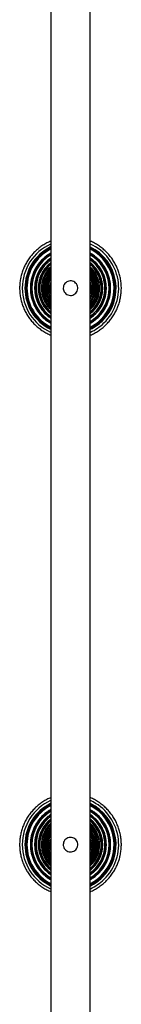
# Model space of a CAD drawing. Units: millimetres. Extents: x 0 to 777, y 0 to 908.
# Drawn here: x 251 to 258, y 461 to 536 of the extents above; entities that cross this region are included whole.
import ezdxf

# ---------------------------------------------------------------- set-up
doc = ezdxf.new("R2010")
doc.units = ezdxf.units.MM

# ---------------------------------------------------------------- blocks, each defined once
blk = doc.blocks.new('0206S1 2D')
at = {"color": 7, "linetype": 'Continuous'}
for p, q in [((252.867, 515.41), (252.867, 515.316)), ((252.867, 515.316), (252.867, 515.361)), ((255.865, 515.301), (255.865, 515.437)), ((255.867, 515.361), (255.865, 515.301)), ((255.867, 513.754), (255.893, 513.777)), ((252.867, 473.41), (252.867, 473.316)), ((255.865, 473.301), (255.865, 473.437)), ((252.867, 473.316), (252.867, 473.361)), ((255.867, 473.361), (255.865, 473.3)), ((255.867, 471.754), (255.893, 471.777))]:
    blk.add_line(p, q, dxfattribs=at)
at = {"color": 8, "linetype": 'Continuous'}
for p, q in [((255.98, 513.687), (255.875, 513.592)), ((256.039, 513.626), (255.877, 513.484)), ((256.047, 513.617), (255.877, 513.468)), ((255.98, 471.687), (255.875, 471.592)), ((256.038, 471.626), (255.877, 471.484)), ((256.047, 471.617), (255.877, 471.468))]:
    blk.add_line(p, q, dxfattribs=at)
at = {"color": 8, "linetype": 'Continuous', "flags": 128}
for points in [[(256.237, 513.421), (256.004, 513.22), (255.874, 513.127)], [(256.227, 513.431), (255.99, 513.228), (255.875, 513.145)], [(256.171, 513.489), (255.941, 513.292), (255.876, 513.244)], [(256.237, 471.42), (256.003, 471.22), (255.874, 471.127)], [(256.226, 471.431), (255.99, 471.228), (255.875, 471.145)], [(256.171, 471.489), (255.941, 471.292), (255.876, 471.244)]]:
    blk.add_lwpolyline(points, dxfattribs=at)
at = {"color": 8, "linetype": 'Continuous'}
for centre, radius, start, end in [((254.367, 515.361), 3.65, 114.35718, 245.69402), ((254.367, 515.361), 3.388, 116.30453, 243.70138), ((254.367, 515.361), 3.368, 116.51285, 243.53355), ((254.367, 515.361), 3.298, 117.20304, 242.93464), ((254.367, 515.361), 3.014, 120.01904, 240.13451), ((254.367, 515.361), 3.65, 313.94863, 65.67842), ((254.367, 515.361), 3.298, 313.94863, 62.81475), ((254.367, 515.361), 3.388, 313.94863, 63.57227), ((254.367, 515.361), 3.368, 313.94863, 63.40064), ((254.367, 515.361), 3.014, 313.94863, 59.96427), ((254.367, 515.361), 2.997, 120.22375, 239.94469), ((254.367, 515.361), 2.921, 121.0839, 239.07835), ((254.367, 515.361), 2.695, 124.07412, 236.13952), ((254.367, 515.361), 2.68, 124.28534, 235.92827), ((254.367, 515.361), 2.6, 125.38258, 234.72208), ((254.367, 515.361), 2.422, 128.59633, 231.68895), ((254.367, 515.361), 2.409, 128.82316, 231.4535), ((254.367, 515.361), 2.409, 313.94863, 51.47898), ((254.367, 515.361), 2.422, 313.94863, 51.69077), ((254.367, 515.361), 2.695, 313.94863, 55.99643), ((254.367, 515.361), 2.68, 313.94863, 55.76585), ((254.367, 515.361), 2.997, 313.94863, 59.76882), ((254.367, 515.361), 2.921, 313.94863, 58.914), ((254.367, 515.361), 2.6, 313.94863, 54.48924), ((254.367, 515.361), 2.325, 130.25532, 229.79127), ((254.367, 515.361), 2.188, 133.71024, 226.68054), ((254.367, 515.361), 2.177, 133.96352, 226.40539), ((254.367, 515.361), 2.089, 135.90271, 223.98534), ((254.367, 515.361), 1.988, 139.55395, 220.75806), ((254.367, 515.361), 1.979, 139.84989, 220.43697), ((254.367, 515.361), 1.888, 142.67667, 216.9168), ((254.367, 515.361), 2.089, 315.92475, 43.76895), ((254.367, 515.361), 1.988, 319.22678, 40.91619), ((254.367, 515.361), 1.979, 319.48481, 40.57356), ((254.367, 515.361), 2.325, 313.94863, 49.5855), ((254.367, 515.361), 2.177, 313.94863, 46.00482), ((254.367, 515.361), 1.888, 323.28908, 36.89387), ((254.367, 515.361), 2.188, 313.94863, 46.27477), ((254.367, 515.361), 1.82, 146.30153, 213.81714), ((254.367, 515.361), 1.813, 146.66946, 213.43956), ((254.367, 515.361), 1.719, 150.87787, 208.1986), ((254.367, 515.361), 1.681, 154.26181, 205.65563), ((254.367, 515.361), 1.675, 154.76996, 205.21283), ((254.367, 515.361), 1.569, 164.75624, 196.17574), ((254.367, 515.361), 1.564, 165.67037, 195.66923), ((254.367, 515.361), 1.719, 330.87491, 28.19848), ((254.367, 515.361), 1.82, 325.80912, 33.75657), ((254.367, 515.361), 1.813, 326.35955, 33.37957), ((254.367, 515.361), 1.564, 344.83911, 14.14065), ((254.367, 515.361), 1.569, 344.46347, 14.85162), ((254.367, 515.361), 1.681, 334.3595, 25.66276), ((254.367, 515.361), 1.675, 334.79753, 25.21489), ((254.367, 515.361), 2.921, 300.92422, 313.94863), ((254.367, 515.361), 2.997, 300.10959, 313.94863), ((254.367, 515.361), 3.014, 299.92976, 313.94863), ((254.367, 515.361), 3.298, 297.20519, 313.94863), ((254.367, 515.361), 3.368, 296.59843, 313.94863), ((254.367, 515.361), 3.388, 296.42745, 313.94863), ((254.367, 515.361), 3.65, 294.36625, 313.94863), ((254.367, 473.361), 3.65, 114.3574, 245.6944), ((254.367, 473.361), 3.388, 116.30502, 243.70188), ((254.367, 473.361), 3.368, 116.51325, 243.53406), ((254.367, 473.361), 3.65, 313.93972, 65.67876), ((254.367, 473.361), 3.388, 313.93972, 63.57225), ((254.367, 473.361), 3.368, 313.93972, 63.40066), ((254.367, 473.361), 3.298, 117.20317, 242.93519), ((254.367, 473.361), 3.014, 120.01925, 240.13407), ((254.367, 473.361), 2.997, 120.22387, 239.94424), ((254.367, 473.361), 2.921, 121.08372, 239.07788), ((254.367, 473.361), 3.298, 313.93972, 62.81497), ((254.367, 473.361), 3.014, 313.93972, 59.96418), ((254.367, 473.361), 2.997, 313.93972, 59.76877), ((254.367, 473.361), 2.921, 313.93972, 58.91419), ((254.367, 473.361), 2.695, 124.07412, 236.13899), ((254.367, 473.361), 2.68, 124.28526, 235.92774), ((254.367, 473.361), 2.6, 125.38213, 234.72151), ((254.367, 473.361), 2.422, 128.5962, 231.68829), ((254.367, 473.361), 2.409, 128.82294, 231.45283), ((254.367, 473.361), 2.325, 130.25462, 229.79053), ((254.367, 473.361), 2.188, 133.71004, 226.68181), ((254.367, 473.361), 2.177, 133.96322, 226.40666), ((254.367, 473.361), 2.409, 313.93972, 51.47829), ((254.367, 473.361), 2.422, 313.93972, 51.69174), ((254.367, 473.361), 2.695, 313.93972, 55.9961), ((254.367, 473.361), 2.68, 313.93972, 55.76556), ((254.367, 473.361), 2.325, 313.93972, 49.58498), ((254.367, 473.361), 2.6, 313.93972, 54.4892), ((254.367, 473.361), 2.177, 313.93972, 46.00494), ((254.367, 473.361), 2.188, 313.93972, 46.27482), ((254.367, 473.361), 2.089, 135.90419, 223.98662), ((254.367, 473.361), 1.988, 139.55379, 220.75927), ((254.367, 473.361), 1.979, 139.84962, 220.43817), ((254.367, 473.361), 1.888, 142.67859, 216.91783), ((254.367, 473.361), 1.82, 146.30163, 213.81794), ((254.367, 473.361), 1.813, 146.6694, 213.44032), ((254.367, 473.361), 1.719, 150.88082, 208.19872), ((254.367, 473.361), 2.089, 315.92473, 43.76974), ((254.367, 473.361), 1.988, 319.22671, 40.91518), ((254.367, 473.361), 1.719, 330.87786, 28.1986), ((254.367, 473.361), 1.979, 319.48463, 40.57257), ((254.367, 473.361), 1.82, 325.8109, 33.7561), ((254.367, 473.361), 1.813, 326.36091, 33.37914), ((254.367, 473.361), 1.888, 323.2889, 36.89313), ((254.367, 473.361), 1.681, 154.26265, 205.65534), ((254.367, 473.361), 1.675, 154.7705, 205.21246), ((254.367, 473.361), 1.569, 164.75888, 196.17327), ((254.367, 473.361), 1.564, 165.67211, 195.66662), ((254.367, 473.361), 1.564, 344.83679, 14.14086), ((254.367, 473.361), 1.569, 344.46147, 14.85196), ((254.367, 473.361), 1.681, 334.35955, 25.66314), ((254.367, 473.361), 1.675, 334.79724, 25.21532), ((254.367, 473.361), 2.921, 300.92376, 313.93972), ((254.367, 473.361), 2.997, 300.10921, 313.93972), ((254.367, 473.361), 3.014, 299.92939, 313.93972), ((254.367, 473.361), 3.65, 294.36644, 313.93972), ((254.367, 473.361), 3.298, 297.20509, 313.93972), ((254.367, 473.361), 3.368, 296.59839, 313.93972), ((254.367, 473.361), 3.388, 296.42743, 313.93972)]:
    blk.add_arc(centre, radius, start, end, dxfattribs=at)
at = {"color": 7, "linetype": 'Continuous'}
for centre, start, end in [((254.367, 515.361), 115.83147, 244.21258), ((254.367, 515.361), 313.94863, 64.11228), ((254.367, 515.361), 295.90414, 313.94863), ((254.367, 473.361), 115.8312, 244.21305), ((254.367, 473.361), 313.93972, 64.11214), ((254.367, 473.361), 295.90416, 313.93972)]:
    blk.add_arc(centre, 3.451, start, end, dxfattribs=at)
for points, knots in [([(252.867, 669.36), (252.867, 668.063), (252.867, 664.862), (252.867, 659.715), (252.867, 653.927), (252.867, 648.104), (252.867, 642.251), (252.867, 636.48), (252.867, 630.796), (252.867, 625.202), (252.867, 619.588), (252.867, 613.954), (252.867, 608.303), (252.867, 602.636), (252.867, 596.956), (252.867, 591.263), (252.867, 585.56), (252.867, 579.883), (252.867, 574.232), (252.867, 568.611), (252.867, 562.986), (252.867, 557.21), (252.867, 551.284), (252.867, 545.211), (252.867, 539.141), (252.867, 533.078), (252.867, 527.023), (252.867, 521.094), (252.867, 515.291), (252.867, 509.617), (252.867, 503.957), (252.867, 498.313), (252.867, 492.687), (252.867, 487.081), (252.867, 481.497), (252.867, 475.936), (252.867, 470.4), (252.867, 464.923), (252.867, 459.506), (252.867, 454.153), (252.867, 450.164), (252.867, 447.97), (252.867, 447.539)], [0, 0, 0, 0, 0.018303, 0.04515, 0.071998, 0.098845, 0.125692, 0.15254, 0.177853, 0.203167, 0.22848, 0.253793, 0.279106, 0.30442, 0.329733, 0.355046, 0.38036, 0.405673, 0.430534, 0.455396, 0.480257, 0.505118, 0.531966, 0.558813, 0.585661, 0.612508, 0.639356, 0.666203, 0.691516, 0.71683, 0.742143, 0.767456, 0.79277, 0.818083, 0.843396, 0.86871, 0.894023, 0.919336, 0.944198, 0.969059, 0.99392, 1, 1, 1, 1]), ([(255.867, 447.763), (255.867, 448.229), (255.867, 450.601), (255.867, 454.917), (255.867, 460.709), (255.867, 466.537), (255.867, 472.395), (255.867, 478.171), (255.867, 483.86), (255.867, 489.459), (255.867, 495.078), (255.867, 500.717), (255.867, 506.373), (255.867, 512.044), (255.867, 517.73), (255.867, 523.427), (255.867, 529.135), (255.867, 534.818), (255.867, 540.473), (255.867, 546.099), (255.867, 551.729), (255.867, 557.51), (255.867, 563.441), (255.867, 569.52), (255.867, 575.595), (255.867, 581.663), (255.867, 587.723), (255.867, 593.658), (255.867, 599.465), (255.867, 605.145), (255.867, 610.81), (255.867, 616.459), (255.867, 622.089), (255.867, 627.7), (255.867, 633.289), (255.867, 638.855), (255.867, 644.396), (255.867, 649.878), (255.867, 655.299), (255.867, 660.658), (255.867, 665.347), (255.867, 668.235), (255.867, 669.36)], [0, 0, 0, 0, 0.006581, 0.033481, 0.060381, 0.087281, 0.114182, 0.141082, 0.166445, 0.191808, 0.217171, 0.242534, 0.267897, 0.29326, 0.318623, 0.343986, 0.369349, 0.394712, 0.419622, 0.444532, 0.469442, 0.494352, 0.521252, 0.548152, 0.575053, 0.601953, 0.628853, 0.655753, 0.681116, 0.706479, 0.731842, 0.757205, 0.782568, 0.807931, 0.833294, 0.858657, 0.88402, 0.909383, 0.934293, 0.959203, 0.984113, 1, 1, 1, 1]), ([(252.867, 518.905), (252.769, 518.862), (252.566, 518.771), (252.274, 518.598), (251.989, 518.396), (251.724, 518.168), (251.481, 517.918), (251.262, 517.646), (251.068, 517.356), (250.901, 517.049), (250.762, 516.728), (250.653, 516.397), (250.575, 516.056), (250.527, 515.71), (250.511, 515.362), (250.527, 515.013), (250.574, 514.667), (250.653, 514.326), (250.761, 513.995), (250.9, 513.674), (251.067, 513.367), (251.261, 513.077), (251.48, 512.805), (251.723, 512.554), (251.988, 512.327), (252.272, 512.124), (252.565, 511.951), (252.769, 511.86), (252.867, 511.816)], [0, 0, 0, 0, 0.035411, 0.074118, 0.112826, 0.151533, 0.19024, 0.228948, 0.267655, 0.306362, 0.34507, 0.383777, 0.422484, 0.461192, 0.499899, 0.538606, 0.577314, 0.616021, 0.654729, 0.693436, 0.732143, 0.770851, 0.809558, 0.848265, 0.886973, 0.92568, 0.964387, 1, 1, 1, 1]), ([(257.039, 512.589), (257.083, 512.633), (257.21, 512.759), (257.402, 512.984), (257.605, 513.268), (257.781, 513.57), (257.929, 513.886), (258.048, 514.215), (258.136, 514.553), (258.194, 514.897), (258.22, 515.245), (258.215, 515.594), (258.178, 515.942), (258.11, 516.284), (258.011, 516.619), (257.882, 516.944), (257.724, 517.255), (257.539, 517.551), (257.328, 517.829), (257.092, 518.087), (256.835, 518.322), (256.557, 518.534), (256.26, 518.717), (256.028, 518.841), (255.893, 518.893), (255.867, 518.903)], [0, 0, 0, 0, 0.024779, 0.070669, 0.11657, 0.162471, 0.208371, 0.254272, 0.300173, 0.346074, 0.391975, 0.437876, 0.483776, 0.529677, 0.575578, 0.621479, 0.66738, 0.713281, 0.759181, 0.805082, 0.850983, 0.896884, 0.942785, 0.988686, 1, 1, 1, 1]), ([(252.867, 518.43), (252.855, 518.425), (252.743, 518.376), (252.544, 518.256), (252.273, 518.07), (252.023, 517.856), (251.794, 517.62), (251.589, 517.362), (251.41, 517.086), (251.258, 516.794), (251.134, 516.489), (251.041, 516.174), (250.978, 515.85), (250.947, 515.523), (250.947, 515.194), (250.979, 514.866), (251.042, 514.543), (251.136, 514.228), (251.26, 513.923), (251.412, 513.631), (251.592, 513.355), (251.797, 513.098), (252.026, 512.862), (252.277, 512.648), (252.548, 512.463), (252.746, 512.344), (252.857, 512.295), (252.867, 512.291)], [0, 0, 0, 0, 0.004953, 0.048028, 0.091102, 0.134177, 0.177252, 0.220326, 0.263401, 0.306476, 0.34955, 0.392625, 0.4357, 0.478774, 0.521849, 0.564924, 0.607998, 0.651073, 0.694148, 0.737222, 0.780297, 0.823372, 0.866446, 0.909521, 0.952596, 0.99567, 1, 1, 1, 1]), ([(252.867, 518), (252.849, 517.991), (252.74, 517.935), (252.555, 517.804), (252.314, 517.609), (252.096, 517.388), (251.901, 517.146), (251.732, 516.886), (251.591, 516.61), (251.478, 516.32), (251.395, 516.021), (251.344, 515.715), (251.323, 515.406), (251.334, 515.095), (251.377, 514.788), (251.451, 514.487), (251.555, 514.194), (251.689, 513.914), (251.85, 513.649), (252.037, 513.402), (252.249, 513.174), (252.483, 512.971), (252.69, 512.819), (252.824, 512.746), (252.867, 512.723)], [0, 0, 0, 0, 0.009147, 0.05754, 0.105933, 0.154326, 0.202718, 0.251111, 0.299504, 0.347897, 0.39629, 0.444683, 0.493075, 0.541468, 0.589861, 0.638254, 0.686647, 0.73504, 0.783432, 0.831825, 0.880218, 0.928611, 0.977004, 1, 1, 1, 1]), ([(256.739, 512.9), (256.78, 512.941), (256.899, 513.059), (257.079, 513.272), (257.267, 513.542), (257.428, 513.829), (257.561, 514.13), (257.665, 514.442), (257.737, 514.763), (257.779, 515.089), (257.79, 515.418), (257.768, 515.747), (257.715, 516.072), (257.632, 516.39), (257.518, 516.699), (257.375, 516.995), (257.204, 517.276), (257.007, 517.54), (256.785, 517.783), (256.542, 518.005), (256.277, 518.2), (256.051, 518.342), (255.909, 518.408), (255.867, 518.428)], [0, 0, 0, 0, 0.026722, 0.076803, 0.126898, 0.176993, 0.227088, 0.277183, 0.327277, 0.377372, 0.427467, 0.477562, 0.527657, 0.577752, 0.627847, 0.677942, 0.728037, 0.778132, 0.828227, 0.878321, 0.928416, 0.978511, 1, 1, 1, 1]), ([(256.475, 513.173), (256.514, 513.212), (256.627, 513.324), (256.795, 513.525), (256.969, 513.782), (257.116, 514.055), (257.235, 514.342), (257.324, 514.639), (257.382, 514.944), (257.409, 515.253), (257.404, 515.564), (257.367, 515.872), (257.3, 516.175), (257.201, 516.469), (257.074, 516.752), (256.918, 517.021), (256.736, 517.272), (256.529, 517.503), (256.299, 517.711), (256.078, 517.879), (255.927, 517.965), (255.867, 517.999)], [0, 0, 0, 0, 0.029341, 0.084235, 0.139147, 0.194058, 0.24897, 0.303881, 0.358793, 0.413704, 0.468615, 0.523527, 0.578438, 0.63335, 0.688261, 0.743173, 0.798084, 0.852995, 0.907907, 0.962818, 1, 1, 1, 1]), ([(252.867, 517.622), (252.858, 517.616), (252.765, 517.561), (252.605, 517.431), (252.391, 517.231), (252.201, 517.007), (252.037, 516.764), (251.899, 516.505), (251.79, 516.233), (251.711, 515.95), (251.663, 515.661), (251.647, 515.368), (251.662, 515.075), (251.708, 514.785), (251.786, 514.502), (251.893, 514.229), (252.03, 513.969), (252.193, 513.726), (252.382, 513.5), (252.595, 513.299), (252.758, 513.166), (252.854, 513.108), (252.867, 513.1)], [0, 0, 0, 0, 0.005715, 0.0604971, 0.1152791, 0.1700612, 0.2248432, 0.2796253, 0.3344073, 0.3891894, 0.4439714, 0.4987535, 0.5535355, 0.6083176, 0.6630997, 0.7178817, 0.7726638, 0.8274458, 0.8822279, 0.9370099, 0.991792, 1, 1, 1, 1]), ([(252.867, 517.28), (252.805, 517.229), (252.671, 517.12), (252.491, 516.925), (252.325, 516.702), (252.186, 516.461), (252.075, 516.206), (251.994, 515.94), (251.943, 515.667), (251.924, 515.389), (251.937, 515.112), (251.981, 514.837), (252.056, 514.569), (252.161, 514.312), (252.294, 514.068), (252.454, 513.84), (252.641, 513.635), (252.78, 513.501), (252.861, 513.445), (252.867, 513.441)], [0, 0, 0, 0, 0.054153, 0.116913, 0.179673, 0.242432, 0.305192, 0.367952, 0.430712, 0.493472, 0.556232, 0.618991, 0.681751, 0.744511, 0.807271, 0.870031, 0.932791, 0.99555, 1, 1, 1, 1]), ([(256.251, 513.406), (256.288, 513.443), (256.394, 513.549), (256.551, 513.741), (256.713, 513.985), (256.848, 514.246), (256.953, 514.52), (257.029, 514.803), (257.074, 515.093), (257.087, 515.386), (257.068, 515.679), (257.018, 515.968), (256.937, 516.25), (256.826, 516.522), (256.687, 516.78), (256.52, 517.022), (256.329, 517.245), (256.114, 517.443), (255.958, 517.569), (255.87, 517.621), (255.867, 517.623)], [0, 0, 0, 0, 0.032292, 0.092594, 0.152918, 0.213241, 0.273564, 0.333888, 0.394211, 0.454534, 0.514858, 0.575181, 0.635505, 0.695828, 0.756151, 0.816475, 0.876798, 0.937121, 0.997445, 1, 1, 1, 1]), ([(256.058, 513.606), (256.093, 513.641), (256.194, 513.741), (256.342, 513.924), (256.493, 514.158), (256.616, 514.407), (256.709, 514.669), (256.773, 514.94), (256.805, 515.216), (256.806, 515.494), (256.775, 515.77), (256.713, 516.041), (256.62, 516.304), (256.498, 516.554), (256.349, 516.788), (256.173, 517.003), (256.012, 517.168), (255.902, 517.25), (255.867, 517.277)], [0, 0, 0, 0, 0.035718, 0.1022849, 0.1688775, 0.23547, 0.3020626, 0.3686551, 0.4352477, 0.5018402, 0.5684328, 0.6350254, 0.7016179, 0.7682105, 0.834803, 0.9013956, 0.9679882, 1, 1, 1, 1]), ([(252.867, 516.965), (252.836, 516.938), (252.741, 516.852), (252.604, 516.683), (252.457, 516.464), (252.339, 516.227), (252.25, 515.979), (252.191, 515.721), (252.164, 515.458), (252.168, 515.194), (252.203, 514.932), (252.27, 514.677), (252.367, 514.431), (252.492, 514.198), (252.646, 513.984), (252.773, 513.835), (252.853, 513.767), (252.867, 513.755)], [0, 0, 0, 0, 0.033716, 0.106899, 0.180083, 0.253266, 0.326449, 0.399632, 0.472815, 0.545999, 0.619182, 0.692365, 0.765548, 0.838731, 0.911915, 0.985098, 1, 1, 1, 1]), ([(252.867, 516.678), (252.818, 516.619), (252.715, 516.496), (252.591, 516.286), (252.488, 516.056), (252.416, 515.815), (252.374, 515.566), (252.364, 515.315), (252.386, 515.064), (252.439, 514.817), (252.522, 514.58), (252.636, 514.355), (252.751, 514.176), (252.837, 514.08), (252.867, 514.047)], [0, 0, 0, 0, 0.079574, 0.166967, 0.254361, 0.341755, 0.429148, 0.516542, 0.603936, 0.691329, 0.778723, 0.866117, 0.95351, 1, 1, 1, 1]), ([(255.893, 513.777), (255.927, 513.81), (256.022, 513.906), (256.162, 514.081), (256.302, 514.304), (256.415, 514.543), (256.498, 514.794), (256.55, 515.053), (256.571, 515.317), (256.561, 515.581), (256.519, 515.842), (256.446, 516.096), (256.343, 516.339), (256.212, 516.569), (256.053, 516.779), (255.936, 516.913), (255.867, 516.969), (255.867, 516.97)], [0, 0, 0, 0, 0.039676, 0.113463, 0.187281, 0.261099, 0.334917, 0.408735, 0.482553, 0.556371, 0.630189, 0.704007, 0.777825, 0.851643, 0.925461, 0.999279, 1, 1, 1, 1]), ([(255.867, 514.044), (255.914, 514.1), (256.015, 514.221), (256.139, 514.428), (256.242, 514.658), (256.316, 514.899), (256.358, 515.147), (256.369, 515.399), (256.349, 515.65), (256.297, 515.896), (256.214, 516.134), (256.102, 516.359), (255.986, 516.541), (255.898, 516.639), (255.867, 516.674)], [0, 0, 0, 0, 0.07653, 0.163938, 0.251345, 0.338752, 0.42616, 0.513567, 0.600974, 0.688382, 0.775789, 0.863196, 0.950604, 1, 1, 1, 1]), ([(252.867, 516.4), (252.859, 516.39), (252.802, 516.317), (252.721, 516.162), (252.628, 515.941), (252.567, 515.707), (252.537, 515.468), (252.539, 515.227), (252.572, 514.989), (252.636, 514.756), (252.733, 514.536), (252.811, 514.389), (252.864, 514.323), (252.867, 514.319)], [0, 0, 0, 0, 0.017403, 0.125856, 0.234309, 0.342763, 0.451216, 0.559669, 0.668123, 0.776576, 0.885029, 0.993482, 1, 1, 1, 1]), ([(252.867, 516.126), (252.86, 516.113), (252.814, 516.035), (252.757, 515.876), (252.7, 515.652), (252.677, 515.421), (252.684, 515.19), (252.724, 514.962), (252.784, 514.763), (252.843, 514.646), (252.867, 514.598)], [0, 0, 0, 0, 0.026258, 0.171703, 0.317148, 0.462593, 0.608037, 0.753482, 0.898927, 1, 1, 1, 1]), ([(252.867, 515.825), (252.849, 515.765), (252.812, 515.633), (252.79, 515.421), (252.799, 515.198), (252.825, 515.023), (252.858, 514.927), (252.867, 514.902)], [0, 0, 0, 0, 0.200833, 0.438419, 0.676006, 0.913592, 1, 1, 1, 1]), ([(253.817, 515.361), (253.823, 515.423), (253.835, 515.547), (253.931, 515.713), (254.072, 515.838), (254.248, 515.908), (254.435, 515.917), (254.614, 515.864), (254.766, 515.754), (254.873, 515.601), (254.924, 515.42), (254.912, 515.231), (254.838, 515.057), (254.71, 514.917), (254.543, 514.829), (254.357, 514.8), (254.173, 514.835), (254.011, 514.928), (253.889, 515.069), (253.825, 515.222), (253.819, 515.322), (253.817, 515.361)], [0, 0, 0, 0, 0.054237, 0.108482, 0.162516, 0.216129, 0.26936, 0.322412, 0.375556, 0.429024, 0.482915, 0.53715, 0.591495, 0.64566, 0.699427, 0.75276, 0.80582, 0.858887, 0.912235, 0.966013, 1, 1, 1, 1]), ([(255.867, 514.319), (255.869, 514.321), (255.921, 514.387), (255.999, 514.533), (256.096, 514.753), (256.16, 514.985), (256.194, 515.224), (256.196, 515.464), (256.167, 515.704), (256.107, 515.937), (256.014, 516.159), (255.933, 516.314), (255.875, 516.389), (255.867, 516.4)], [0, 0, 0, 0, 0.004943, 0.113393, 0.221843, 0.330293, 0.438743, 0.547193, 0.655643, 0.764093, 0.872543, 0.980993, 1, 1, 1, 1]), ([(255.867, 514.594), (255.871, 514.602), (255.915, 514.677), (255.971, 514.832), (256.031, 515.055), (256.056, 515.285), (256.051, 515.516), (256.013, 515.745), (255.953, 515.95), (255.893, 516.072), (255.867, 516.124)], [0, 0, 0, 0, 0.017506, 0.162742, 0.307978, 0.453214, 0.59845, 0.743686, 0.888922, 1, 1, 1, 1]), ([(255.867, 514.89), (255.867, 514.892), (255.895, 514.962), (255.922, 515.111), (255.945, 515.333), (255.93, 515.556), (255.904, 515.721), (255.872, 515.806), (255.867, 515.823)], [0, 0, 0, 0, 0.004112, 0.239525, 0.474938, 0.710351, 0.945764, 1, 1, 1, 1]), ([(255.867, 513.444), (255.887, 513.459), (255.956, 513.508), (256.016, 513.566), (256.058, 513.606)], [0, 0, 0, 0, 0.306523, 1, 1, 1, 1]), ([(255.867, 513.098), (255.946, 513.154), (256.081, 513.249), (256.202, 513.361), (256.251, 513.406)], [0, 0, 0, 0, 0.592255, 1, 1, 1, 1]), ([(255.867, 512.723), (255.902, 512.742), (256.028, 512.809), (256.224, 512.951), (256.387, 513.089), (256.467, 513.165), (256.475, 513.173)], [0, 0, 0, 0, 0.15814, 0.566044, 0.952519, 1, 1, 1, 1]), ([(255.867, 512.294), (255.911, 512.314), (256.054, 512.381), (256.281, 512.524), (256.529, 512.706), (256.674, 512.84), (256.739, 512.9)], [0, 0, 0, 0, 0.136652, 0.44468, 0.752707, 1, 1, 1, 1]), ([(255.867, 511.818), (255.893, 511.828), (256.027, 511.88), (256.258, 512.003), (256.555, 512.187), (256.816, 512.383), (256.97, 512.525), (257.039, 512.589)], [0, 0, 0, 0, 0.05968, 0.306882, 0.554084, 0.801286, 1, 1, 1, 1]), ([(252.867, 476.905), (252.77, 476.862), (252.566, 476.771), (252.274, 476.598), (251.99, 476.396), (251.725, 476.169), (251.482, 475.918), (251.262, 475.647), (251.068, 475.356), (250.901, 475.05), (250.762, 474.729), (250.653, 474.397), (250.575, 474.057), (250.527, 473.711), (250.511, 473.362), (250.527, 473.013), (250.574, 472.667), (250.653, 472.327), (250.761, 471.995), (250.9, 471.675), (251.066, 471.368), (251.26, 471.077), (251.48, 470.806), (251.723, 470.555), (251.987, 470.327), (252.272, 470.125), (252.565, 469.951), (252.769, 469.86), (252.867, 469.816)], [0, 0, 0, 0, 0.035343, 0.074051, 0.112758, 0.151465, 0.190173, 0.22888, 0.267587, 0.306295, 0.345002, 0.383709, 0.422417, 0.461124, 0.499832, 0.538539, 0.577246, 0.615954, 0.654661, 0.693368, 0.732076, 0.770783, 0.80949, 0.848198, 0.886905, 0.925612, 0.96432, 1, 1, 1, 1]), ([(252.867, 476.43), (252.855, 476.425), (252.744, 476.376), (252.544, 476.257), (252.274, 476.07), (252.023, 475.856), (251.794, 475.62), (251.589, 475.362), (251.41, 475.087), (251.258, 474.795), (251.135, 474.49), (251.041, 474.174), (250.978, 473.851), (250.947, 473.523), (250.947, 473.194), (250.979, 472.867), (251.042, 472.544), (251.136, 472.228), (251.26, 471.923), (251.412, 471.632), (251.592, 471.356), (251.797, 471.099), (252.026, 470.863), (252.277, 470.649), (252.548, 470.463), (252.746, 470.344), (252.856, 470.295), (252.867, 470.291)], [0, 0, 0, 0, 0.004885, 0.047959, 0.091034, 0.134109, 0.177183, 0.220258, 0.263333, 0.306407, 0.349482, 0.392557, 0.435631, 0.478706, 0.521781, 0.564855, 0.60793, 0.651005, 0.694079, 0.737154, 0.780229, 0.823303, 0.866378, 0.909453, 0.952527, 0.995602, 1, 1, 1, 1]), ([(257.038, 470.588), (257.083, 470.633), (257.21, 470.759), (257.402, 470.984), (257.604, 471.268), (257.781, 471.57), (257.929, 471.886), (258.047, 472.214), (258.136, 472.552), (258.194, 472.896), (258.22, 473.245), (258.215, 473.594), (258.178, 473.941), (258.11, 474.283), (258.011, 474.618), (257.882, 474.943), (257.725, 475.255), (257.54, 475.551), (257.328, 475.829), (257.093, 476.087), (256.835, 476.322), (256.557, 476.534), (256.26, 476.717), (256.029, 476.84), (255.894, 476.893), (255.867, 476.903)], [0, 0, 0, 0, 0.024777, 0.070663, 0.116561, 0.162458, 0.208355, 0.254252, 0.30015, 0.346047, 0.391944, 0.437841, 0.483739, 0.529636, 0.575533, 0.62143, 0.667328, 0.713225, 0.759122, 0.805019, 0.850917, 0.896814, 0.942711, 0.988609, 1, 1, 1, 1]), ([(256.738, 470.899), (256.78, 470.941), (256.899, 471.059), (257.078, 471.272), (257.267, 471.541), (257.428, 471.828), (257.561, 472.129), (257.664, 472.442), (257.737, 472.763), (257.779, 473.089), (257.79, 473.418), (257.768, 473.746), (257.716, 474.071), (257.632, 474.389), (257.518, 474.698), (257.375, 474.995), (257.204, 475.276), (257.007, 475.54), (256.786, 475.783), (256.542, 476.004), (256.278, 476.2), (256.052, 476.342), (255.909, 476.408), (255.867, 476.428)], [0, 0, 0, 0, 0.02672, 0.076797, 0.126888, 0.176978, 0.227069, 0.27716, 0.327251, 0.377342, 0.427433, 0.477524, 0.527615, 0.577705, 0.627796, 0.677887, 0.727978, 0.778069, 0.82816, 0.878251, 0.928341, 0.978432, 1, 1, 1, 1]), ([(252.867, 476), (252.849, 475.991), (252.74, 475.935), (252.555, 475.804), (252.314, 475.609), (252.096, 475.388), (251.902, 475.146), (251.733, 474.886), (251.591, 474.61), (251.478, 474.321), (251.395, 474.022), (251.344, 473.716), (251.323, 473.406), (251.334, 473.096), (251.377, 472.789), (251.451, 472.487), (251.555, 472.195), (251.688, 471.915), (251.85, 471.649), (252.037, 471.402), (252.248, 471.175), (252.483, 470.971), (252.69, 470.82), (252.823, 470.746), (252.867, 470.723)], [0, 0, 0, 0, 0.009075, 0.057467, 0.10586, 0.154253, 0.202646, 0.251039, 0.299431, 0.347824, 0.396217, 0.44461, 0.493002, 0.541395, 0.589788, 0.638181, 0.686573, 0.734966, 0.783359, 0.831752, 0.880145, 0.928537, 0.97693, 1, 1, 1, 1]), ([(252.867, 475.622), (252.858, 475.617), (252.766, 475.561), (252.606, 475.431), (252.391, 475.231), (252.202, 475.007), (252.037, 474.765), (251.899, 474.505), (251.79, 474.233), (251.711, 473.95), (251.663, 473.661), (251.647, 473.368), (251.662, 473.075), (251.708, 472.785), (251.786, 472.502), (251.893, 472.229), (252.029, 471.969), (252.193, 471.726), (252.381, 471.501), (252.594, 471.3), (252.758, 471.166), (252.854, 471.108), (252.867, 471.1)], [0, 0, 0, 0, 0.005638, 0.06042, 0.115202, 0.169984, 0.224766, 0.279548, 0.33433, 0.389112, 0.443895, 0.498677, 0.553459, 0.608241, 0.663023, 0.717805, 0.772587, 0.827369, 0.882151, 0.936933, 0.991715, 1, 1, 1, 1]), ([(256.475, 471.173), (256.514, 471.212), (256.626, 471.324), (256.794, 471.525), (256.969, 471.782), (257.116, 472.055), (257.235, 472.342), (257.324, 472.639), (257.382, 472.944), (257.408, 473.253), (257.404, 473.563), (257.367, 473.871), (257.3, 474.174), (257.202, 474.469), (257.074, 474.752), (256.918, 475.02), (256.736, 475.271), (256.529, 475.503), (256.299, 475.711), (256.078, 475.879), (255.928, 475.965), (255.867, 475.999)], [0, 0, 0, 0, 0.029339, 0.084228, 0.139135, 0.194042, 0.248949, 0.303855, 0.358762, 0.413669, 0.468576, 0.523483, 0.578389, 0.633296, 0.688203, 0.74311, 0.798017, 0.852923, 0.90783, 0.962737, 1, 1, 1, 1]), ([(256.25, 471.406), (256.287, 471.443), (256.394, 471.549), (256.551, 471.74), (256.713, 471.985), (256.848, 472.246), (256.953, 472.519), (257.029, 472.803), (257.073, 473.093), (257.087, 473.386), (257.068, 473.679), (257.018, 473.968), (256.937, 474.25), (256.827, 474.522), (256.687, 474.78), (256.521, 475.021), (256.33, 475.244), (256.114, 475.442), (255.958, 475.569), (255.87, 475.621), (255.867, 475.623)], [0, 0, 0, 0, 0.032289, 0.092587, 0.152905, 0.213223, 0.273541, 0.33386, 0.394178, 0.454496, 0.514814, 0.575133, 0.635451, 0.695769, 0.756088, 0.816406, 0.876724, 0.937042, 0.997361, 1, 1, 1, 1]), ([(252.867, 475.28), (252.805, 475.229), (252.671, 475.121), (252.491, 474.925), (252.325, 474.702), (252.186, 474.461), (252.075, 474.206), (251.994, 473.941), (251.943, 473.667), (251.924, 473.39), (251.937, 473.112), (251.981, 472.837), (252.056, 472.57), (252.16, 472.312), (252.294, 472.068), (252.454, 471.84), (252.641, 471.635), (252.78, 471.502), (252.861, 471.445), (252.867, 471.441)], [0, 0, 0, 0, 0.054065, 0.116825, 0.179585, 0.242345, 0.305106, 0.367866, 0.430626, 0.493386, 0.556146, 0.618906, 0.681667, 0.744427, 0.807187, 0.869947, 0.932707, 0.995468, 1, 1, 1, 1]), ([(252.867, 474.965), (252.837, 474.938), (252.741, 474.852), (252.604, 474.684), (252.457, 474.464), (252.339, 474.228), (252.25, 473.979), (252.191, 473.721), (252.164, 473.459), (252.168, 473.194), (252.203, 472.933), (252.27, 472.677), (252.367, 472.431), (252.492, 472.198), (252.646, 471.984), (252.772, 471.835), (252.853, 471.767), (252.867, 471.755)], [0, 0, 0, 0, 0.033622, 0.106805, 0.179989, 0.253172, 0.326355, 0.399539, 0.472722, 0.545906, 0.619089, 0.692272, 0.765456, 0.838639, 0.911823, 0.985006, 1, 1, 1, 1]), ([(256.058, 471.606), (256.093, 471.641), (256.194, 471.741), (256.342, 471.924), (256.492, 472.157), (256.615, 472.407), (256.709, 472.669), (256.773, 472.939), (256.805, 473.216), (256.806, 473.494), (256.775, 473.77), (256.713, 474.041), (256.62, 474.303), (256.498, 474.553), (256.349, 474.788), (256.173, 475.003), (256.012, 475.167), (255.902, 475.25), (255.867, 475.277)], [0, 0, 0, 0, 0.035715, 0.102276, 0.168862, 0.235449, 0.302035, 0.368622, 0.435208, 0.501795, 0.568381, 0.634968, 0.701554, 0.768141, 0.834727, 0.901314, 0.9679, 1, 1, 1, 1]), ([(255.893, 471.777), (255.927, 471.81), (256.022, 471.906), (256.162, 472.08), (256.302, 472.304), (256.415, 472.543), (256.498, 472.794), (256.55, 473.053), (256.571, 473.316), (256.561, 473.58), (256.519, 473.841), (256.446, 474.095), (256.343, 474.338), (256.212, 474.569), (256.053, 474.778), (255.936, 474.913), (255.867, 474.969), (255.867, 474.97)], [0, 0, 0, 0, 0.039672, 0.113452, 0.187264, 0.261075, 0.334886, 0.408698, 0.482509, 0.55632, 0.630132, 0.703943, 0.777754, 0.851565, 0.925377, 0.999188, 1, 1, 1, 1]), ([(252.867, 474.678), (252.818, 474.62), (252.715, 474.497), (252.591, 474.286), (252.488, 474.056), (252.416, 473.815), (252.374, 473.566), (252.364, 473.315), (252.386, 473.064), (252.439, 472.818), (252.522, 472.58), (252.635, 472.355), (252.751, 472.176), (252.837, 472.081), (252.867, 472.047)], [0, 0, 0, 0, 0.079459, 0.166854, 0.254248, 0.341642, 0.429036, 0.516431, 0.603825, 0.691219, 0.778613, 0.866007, 0.953402, 1, 1, 1, 1]), ([(252.867, 474.4), (252.859, 474.39), (252.802, 474.317), (252.721, 474.163), (252.628, 473.941), (252.567, 473.708), (252.537, 473.469), (252.539, 473.228), (252.572, 472.989), (252.636, 472.756), (252.732, 472.536), (252.811, 472.389), (252.864, 472.323), (252.867, 472.319)], [0, 0, 0, 0, 0.017282, 0.125736, 0.234189, 0.342643, 0.451096, 0.55955, 0.668003, 0.776457, 0.88491, 0.993364, 1, 1, 1, 1]), ([(252.867, 474.126), (252.86, 474.114), (252.814, 474.035), (252.757, 473.876), (252.7, 473.652), (252.677, 473.422), (252.684, 473.19), (252.724, 472.962), (252.784, 472.763), (252.842, 472.646), (252.867, 472.598)], [0, 0, 0, 0, 0.026105, 0.171547, 0.316989, 0.46243, 0.607872, 0.753314, 0.898755, 1, 1, 1, 1]), ([(255.867, 472.044), (255.914, 472.1), (256.015, 472.221), (256.139, 472.428), (256.242, 472.657), (256.315, 472.898), (256.358, 473.147), (256.369, 473.398), (256.349, 473.649), (256.297, 473.896), (256.215, 474.134), (256.102, 474.359), (255.986, 474.541), (255.898, 474.639), (255.867, 474.674)], [0, 0, 0, 0, 0.076416, 0.163824, 0.251232, 0.33864, 0.426048, 0.513455, 0.600863, 0.688271, 0.775679, 0.863087, 0.950494, 1, 1, 1, 1]), ([(255.867, 472.318), (255.869, 472.321), (255.921, 472.387), (255.999, 472.532), (256.096, 472.752), (256.16, 472.985), (256.194, 473.223), (256.196, 473.464), (256.167, 473.703), (256.107, 473.937), (256.014, 474.159), (255.933, 474.314), (255.875, 474.389), (255.867, 474.4)], [0, 0, 0, 0, 0.004825, 0.113275, 0.221724, 0.330174, 0.438624, 0.547074, 0.655523, 0.763973, 0.872423, 0.980873, 1, 1, 1, 1]), ([(255.867, 472.594), (255.871, 472.602), (255.915, 472.677), (255.971, 472.831), (256.031, 473.054), (256.056, 473.285), (256.051, 473.516), (256.013, 473.744), (255.953, 473.95), (255.893, 474.072), (255.867, 474.124)], [0, 0, 0, 0, 0.017355, 0.162587, 0.307819, 0.453051, 0.598283, 0.743515, 0.888747, 1, 1, 1, 1]), ([(252.867, 473.825), (252.849, 473.765), (252.812, 473.633), (252.79, 473.421), (252.799, 473.198), (252.825, 473.023), (252.858, 472.927), (252.867, 472.902)], [0, 0, 0, 0, 0.200536, 0.438138, 0.67574, 0.913342, 1, 1, 1, 1]), ([(253.817, 473.361), (253.823, 473.424), (253.836, 473.551), (253.936, 473.719), (254.082, 473.844), (254.26, 473.911), (254.446, 473.915), (254.62, 473.86), (254.767, 473.752), (254.873, 473.601), (254.924, 473.42), (254.912, 473.229), (254.835, 473.051), (254.701, 472.91), (254.53, 472.824), (254.345, 472.801), (254.165, 472.838), (254.008, 472.931), (253.889, 473.07), (253.826, 473.221), (253.819, 473.321), (253.817, 473.361)], [0, 0, 0, 0, 0.056016, 0.112063, 0.167168, 0.220479, 0.272229, 0.323312, 0.374832, 0.427682, 0.482249, 0.538225, 0.594647, 0.650268, 0.704189, 0.756343, 0.807473, 0.858707, 0.911077, 0.965151, 1, 1, 1, 1]), ([(255.867, 472.89), (255.867, 472.891), (255.895, 472.962), (255.922, 473.111), (255.945, 473.333), (255.93, 473.555), (255.904, 473.72), (255.873, 473.806), (255.867, 473.823)], [0, 0, 0, 0, 0.0039, 0.239309, 0.474717, 0.710126, 0.945535, 1, 1, 1, 1]), ([(255.867, 471.444), (255.887, 471.458), (255.955, 471.507), (256.016, 471.565), (256.058, 471.606)], [0, 0, 0, 0, 0.305497, 1, 1, 1, 1]), ([(255.867, 471.098), (255.946, 471.154), (256.081, 471.248), (256.201, 471.36), (256.25, 471.406)], [0, 0, 0, 0, 0.591892, 1, 1, 1, 1]), ([(255.867, 470.723), (255.902, 470.741), (256.028, 470.809), (256.224, 470.951), (256.387, 471.089), (256.466, 471.164), (256.475, 471.173)], [0, 0, 0, 0, 0.15762, 0.565776, 0.952489, 1, 1, 1, 1]), ([(255.867, 470.294), (255.911, 470.314), (256.054, 470.381), (256.281, 470.524), (256.529, 470.706), (256.674, 470.84), (256.738, 470.899)], [0, 0, 0, 0, 0.1362235, 0.4444038, 0.752584, 1, 1, 1, 1]), ([(255.867, 469.818), (255.893, 469.828), (256.027, 469.88), (256.258, 470.003), (256.554, 470.186), (256.815, 470.383), (256.969, 470.525), (257.038, 470.588)], [0, 0, 0, 0, 0.059285, 0.30659, 0.553896, 0.801202, 1, 1, 1, 1])]:
    blk.add_open_spline(points, degree=3, knots=knots, dxfattribs=at)

msp = doc.modelspace()

# ---------------------------------------------------------------- block references
msp.add_blockref('0206S1 2D', (0, 0))

doc.saveas('drawing.dxf')
